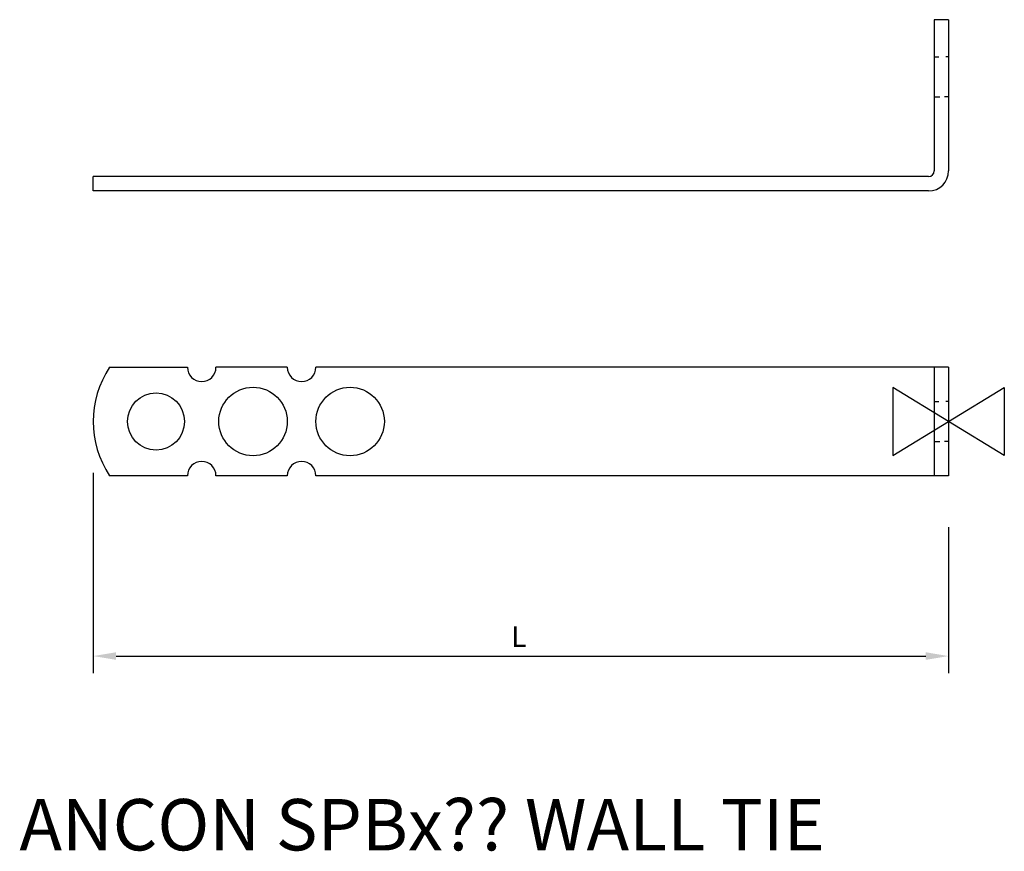
# Model space of a CAD drawing. Extents: x -163 to 10, y -75 to 70.
import ezdxf

# ---------------------------------------------------------------- set-up
doc = ezdxf.new("R2010")
doc.units = 0
doc.layers.get('DEFPOINTS').update_dxf_attribs({"linetype": 'CONTINUOUS'})
for name, color, linetype in [('ANCON-BOLT', 1, 'CONTINUOUS'), ('ANCON-ORIGIN', 1, 'CONTINUOUS'), ('ANCON-TEXT', 6, 'CONTINUOUS'), ('ANCON-TIE', 1, 'CONTINUOUS'), ('DANGLE', 4, 'CONTINUOUS')]:
    doc.layers.add(name, color=color, linetype=linetype)
doc.styles.add('ROMANS', font='ROMANS.SHX')
doc.dimstyles.get("Standard").update_dxf_attribs({"dimtxt": 0.18, "dimasz": 0.18, "dimexe": 0.18, "dimexo": 0.0625, "dimgap": 0.09, "dimtad": 0, "dimtih": 1, "dimtoh": 1, "dimzin": 0, "dimcen": 0.09, "dimazin": 3, "dimtfac": 1, "dimtofl": 0, "dimtmove": 0, "dimatfit": 3})

# ---------------------------------------------------------------- blocks, each defined once
blk = doc.blocks.new('OR')
at = {"layer": 'ANCON-ORIGIN'}
blk.add_lwpolyline([(-10.17, -6.21), (-10.17, 6.21), (10.17, -6.21), (10.17, 6.21), (-10.17, -6.21)], dxfattribs=at)
blk = doc.blocks.new('*U8')
at = {"layer": 'ANCON-TEXT', "color": 0, "style": 'ROMANS'}
blk.add_text('L', height=3.6, dxfattribs=at).set_placement((-76.64, -39.5))
blk = doc.blocks.new('*D2')
at = {"layer": 'ANCON-TEXT', "color": 0}
for p, q in [((-149.85, -9), (-149.85, -44.1)), ((0, -18.5), (0, -44.1)), ((-145.85, -41.1), (-4, -41.1))]:
    blk.add_line(p, q, dxfattribs=at)
for points in [[(-145.85, -40.43), (-145.85, -41.76), (-149.85, -41.1)], [(-4, -40.43), (-4, -41.76), (0, -41.1)]]:
    blk.add_solid(points, dxfattribs=at)
at = {"layer": 'DEFPOINTS', "color": 0}
for p in [(-149.85, 0), (0, -9.5), (0, -41.1)]:
    blk.add_point(p, dxfattribs=at)
at = {"layer": 'DEFPOINTS'}
blk.add_blockref('*U8', (0, 0), dxfattribs=at)

msp = doc.modelspace()

# ---------------------------------------------------------------- linework, layer by layer
at = {"layer": 'ANCON-BOLT'}
for centre, start, end in [((-130.854, 9.5), 180, 0), ((-113.354, 9.5), 180, 0), ((-130.854, -9.5), 0, 180), ((-113.354, -9.5), 360, 180)]:
    msp.add_arc(centre, 2.5, start, end, dxfattribs=at)
at = {"layer": 'ANCON-TIE'}
for p, q in [((-2.5, 70.393), (-2.5, 43.893)), ((0, 70.393), (-2.5, 70.393)), ((0, 70.393), (0, 43.893)), ((-2.5, 63.893), (-1.73, 63.893)), ((0, 63.893), (-0.495, 63.893)), ((-2.5, 56.893), (-1.505, 56.893)), ((0, 56.893), (-0.72, 56.893)), ((-3.5, 42.893), (-149.854, 42.893)), ((-149.854, 40.393), (-149.854, 42.893)), ((-3.5, 40.393), (-149.854, 40.393)), ((0, 9.5), (-110.854, 9.5)), ((-2.5, 9.5), (-2.5, -9.5)), ((0, 9.5), (0, -9.5)), ((-2.5, 3.5), (-1.73, 3.5)), ((0, 3.5), (-0.495, 3.5)), ((-2.5, -3.5), (-1.505, -3.5)), ((0, -3.5), (-0.72, -3.5)), ((0, -9.5), (-110.854, -9.5))]:
    msp.add_line(p, q, dxfattribs=at)
for radius in [1, 3.5]:
    msp.add_arc((-3.5, 43.893), radius, 270, 0, dxfattribs=at)
at = {"layer": 'DANGLE', "color": 1}
for p, q in [((-147.004, 9.5), (-133.354, 9.5)), ((-115.854, 9.5), (-128.354, 9.5)), ((-133.354, -9.5), (-147.004, -9.5)), ((-115.854, -9.5), (-128.354, -9.5))]:
    msp.add_line(p, q, dxfattribs=at)
for centre, radius in [((-121.854, 0), 6), ((-104.854, 0), 6), ((-138.854, 0), 5)]:
    msp.add_circle(centre, radius, dxfattribs=at)
msp.add_arc((-132.596, 0), 17.258, 146.60151, 213.39849, dxfattribs=at)

# ---------------------------------------------------------------- block references
at = {"layer": 'ANCON-ORIGIN', "xscale": 0.9600000000000363, "yscale": 0.9600000000000363, "zscale": 0.9599999999999999, "rotation": 180}
msp.add_blockref('OR', (0, 0), dxfattribs=at)

# ---------------------------------------------------------------- texts
at = {"layer": 'ANCON-TEXT', "style": 'ROMANS'}
msp.add_text('ANCON SPBx?? WALL TIE', height=9, dxfattribs=at).set_placement((-162.791, -75.143))

# ---------------------------------------------------------------- dimensions: what is measured, and where the dimension line sits
at = {"layer": 'ANCON-TEXT', "color": 2}
dim = msp.add_linear_dim(base=(0, -41.096), p1=(-149.854, 0), p2=(0, -9.5), text='L', dimstyle='Standard', dxfattribs=at)
dim.commit()
dim.dimension.update_dxf_attribs({"geometry": '*D2', "text_midpoint": (-74.927, -37.696)})

doc.saveas('drawing.dxf')
